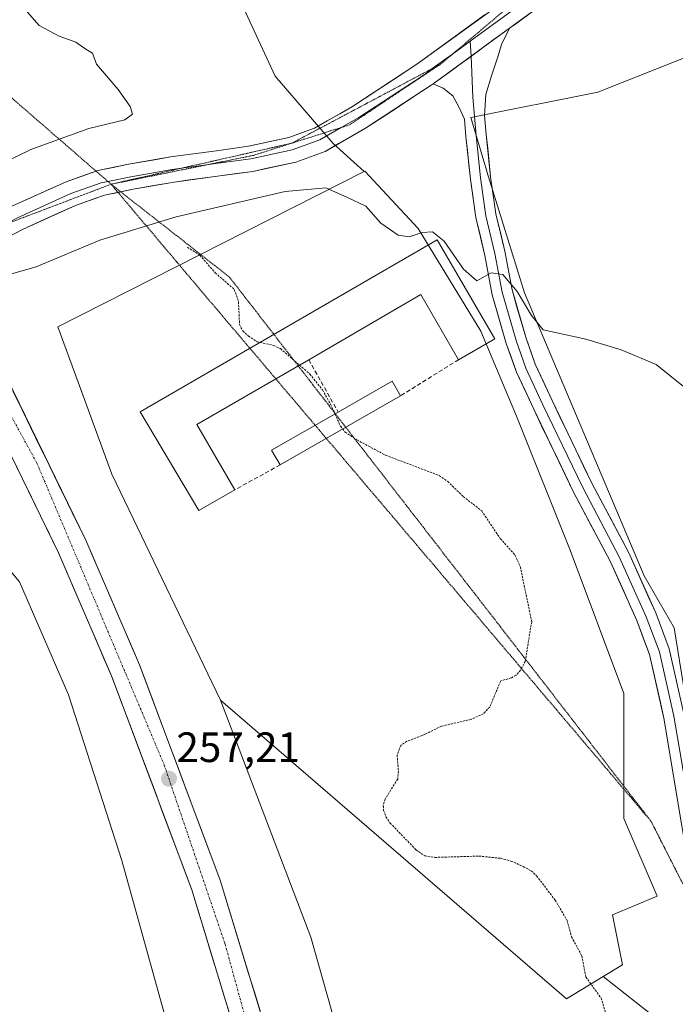
# Model space of a CAD drawing. Units: metres. Extents: x 615448 to 618934, y 4657663 to 4660037.
# Drawn here: x 618003 to 618157, y 4658650 to 4658883 of the extents above; entities that cross this region are included whole.
import ezdxf
from ezdxf.enums import TextEntityAlignment as Align

# ---------------------------------------------------------------- set-up
doc = ezdxf.new("R2010")
doc.units = ezdxf.units.M
doc.header["$MEASUREMENT"] = 0
for name, pattern in [('TRAZO_Y_PUNTO', [1, 0.5, -0.25, 0, -0.25]), ('TRAZOS', [0.75, 0.5, -0.25]), ('TRAZOS2', [0.375, 0.25, -0.125]), ('TRAZOSX2', [1.5, 1, -0.5])]:
    doc.linetypes.add(name, pattern=pattern)
for name, color, linetype, lineweight in [('Arbolado forestal CxS', 92, 'Continuous', 0), ('Carretera de calzada única', 19, 'Continuous', 13), ('Carretera de calzada única Cxs', 19, 'Continuous', 13), ('Carretera de calzada única eje', 19, 'TRAZO_Y_PUNTO', 0), ('Carátula', 7, 'Continuous', 5), ('Cultivos herbáceos CxS', 92, 'Continuous', 0), ('Curva de nivel auxiliar', 36, 'TRAZOS', 0), ('Curva de nivel normal', 36, 'Continuous', 0), ('Edificación industrial', 135, 'Continuous', 13), ('Edificación industrial Cxs', 135, 'Continuous', 13), ('Edificación ligera', 1, 'Continuous', 0), ('Edificación ligera Cxs', 1, 'Continuous', 0), ('Layer 0', 7, 'Continuous', 0), ('Muro lineal', 1, 'TRAZOSX2', 13), ('Núcleo urbano CxS', 19, 'Continuous', 0), ('Pastizal CxS', 92, 'Continuous', 0), ('Punto de cota en terreno', 7, 'Continuous', 0), ('Rótulo de punto de cota en terreno', 19, 'Continuous', 0), ('Vía pecuaria eje', 92, 'TRAZOS2', 0)]:
    doc.layers.add(name, color=color, linetype=linetype, lineweight=lineweight)
doc.styles.add('Arial', font='txt', dxfattribs={"height": 0.2})

# ---------------------------------------------------------------- blocks, each defined once
blk = doc.blocks.new('*U177')
at = {"layer": 'Curva de nivel normal', "color": 36, "linetype": 'Continuous', "lineweight": 0}
blk.add_polyline3d([(618000.7, 4658822.78, 260), (618006.54, 4658824.42, 260), (618021.54, 4658830.7, 260), (618039.54, 4658836.26, 260), (618065.3, 4658842.18, 260), (618074.89, 4658843.07, 260), (618080.02, 4658840.78, 260), (618084.29, 4658838.74, 260), (618087.85, 4658834.76, 260), (618091.97, 4658831.9, 260), (618094.54, 4658831.53, 260), (618097.58, 4658832.51, 260), (618100.01, 4658832.7, 260), (618102.8, 4658830.52, 260), (618107.33, 4658823.86, 260), (618110.5, 4658821.16, 260), (618113.91, 4658823.04, 260), (618116.64, 4658822.64, 260), (618120.04, 4658818.61, 260), (618123.42, 4658812.97, 260), (618126.14, 4658809.6, 260), (618136.25, 4658807.4, 260), (618144.55, 4658804.86, 260), (618152.83, 4658801.4, 260), (618159.31, 4658796.22, 260)], dxfattribs=at)
blk = doc.blocks.new('5PATER')
at = {"layer": 'Carátula', "linetype": 'Continuous', "lineweight": 5}
h = blk.add_hatch(color=250, dxfattribs=at)
edge = h.paths.add_edge_path()
edge.add_ellipse((0, 0.01), major_axis=(-1.33, -1.34), ratio=0.999422, start_angle=0, end_angle=360)

msp = doc.modelspace()

# ---------------------------------------------------------------- linework, layer by layer
at = {"layer": 'Arbolado forestal CxS', "color": 92, "linetype": 'Continuous', "lineweight": 0}
for points in [[(617986.28, 4658523.85, 255.73), (617963.11, 4658528.06, 255.93), (617962.66, 4658528.14, 255.91), (617968.03, 4658598.98, 255.95), (617979.84, 4658690.21, 255.99), (617965.79, 4658735, 257.14), (617979.41, 4658745.73, 255.67), (618000.18, 4658752.98, 255.76), (618002.6, 4658750.08, 255.81), (618014.12, 4658723.48, 255.83), (618026.76, 4658684.37, 255.52), (618065.71, 4658544.05, 256.19), (618061.23, 4658529.47, 256.33), (617986.28, 4658523.85, 255.73)], [(618106.09, 4658535.08, 256.77), (618094.87, 4658573.21, 255.63), (618085.9, 4658614.7, 255.9), (618071.32, 4658666.29, 256.54), (618049.99, 4658722.19, 256.76), (618131.66, 4658651.73, 257.33), (618140.28, 4658656.96, 257.58), (618171.48, 4658632.46, 257.94), (618192.85, 4658567.97, 259.16), (618201.43, 4658543.79, 258.45), (618183.65, 4658542.17, 257.61), (618106.09, 4658535.08, 256.77)]]:
    msp.add_polyline3d(points, close=True, dxfattribs=at)
for points in [[(618061.23, 4658529.47, 256.33), (618065.71, 4658544.05, 256.19), (618026.76, 4658684.37, 255.52), (618014.12, 4658723.48, 255.83), (618002.6, 4658750.08, 255.81), (618000.18, 4658752.98, 255.76), (617979.41, 4658745.73, 255.67), (617965.79, 4658735, 257.14)], [(618049.99, 4658722.19, 256.76), (618071.32, 4658666.29, 256.54), (618085.9, 4658614.7, 255.9), (618094.87, 4658573.21, 255.63), (618106.09, 4658535.08, 256.77)], [(618049.99, 4658722.19, 256.76), (618131.66, 4658651.73, 257.33), (618140.28, 4658656.96, 257.58)], [(618140.28, 4658656.96, 257.58), (618171.48, 4658632.46, 257.94), (618192.85, 4658567.97, 259.16), (618201.43, 4658543.79, 258.45)]]:
    msp.add_polyline3d(points, dxfattribs=at)
at = {"layer": 'Carretera de calzada única', "color": 19, "linetype": 'Continuous', "lineweight": 13}
for points in [[(618087.47, 4658293.25), (618091.23, 4658322.32), (618094.15, 4658356.74), (618095.42, 4658397.93), (618094.86, 4658428.44), (618093.91, 4658453.63), (618092.54, 4658473.54), (618090.95, 4658491.67), (618088.53, 4658513.86), (618083.93, 4658544.83), (618077.5, 4658579.31), (618066.05, 4658626.79), (618049.96, 4658679.71), (618030.89, 4658730.55), (618018.22, 4658759.91), (617996.76, 4658803.89), (617986.28, 4658822.76)], [(617980.1, 4658819.31), (617990.48, 4658800.62), (618011.79, 4658756.96), (618024.32, 4658727.9), (618043.25, 4658677.44), (618059.22, 4658624.93), (618070.58, 4658577.83), (618076.95, 4658543.66), (618081.51, 4658512.96), (618083.91, 4658490.98), (618085.48, 4658472.99), (618086.84, 4658453.25), (618087.79, 4658428.24), (618088.34, 4658397.97), (618087.08, 4658357.15), (618084.19, 4658323.07), (618080.46, 4658294.22), (618072.88, 4658242.53), (618066.86, 4658215.39), (618060.56, 4658190), (618052.1, 4658160.07), (618044.03, 4658135.4), (618035.74, 4658109.47)]]:
    msp.add_lwpolyline(points, dxfattribs=at)
at = {"layer": 'Carretera de calzada única Cxs', "color": 19, "linetype": 'Continuous', "lineweight": 13}
for points in [[(618001.05, 4658795.09, 257.19), (618003.2, 4658790.7, 257.11), (618005.34, 4658786.3, 257.18), (618007.49, 4658781.9, 257.13), (618009.64, 4658777.5, 257.18), (618011.78, 4658773.1, 257.18), (618013.93, 4658768.71, 257.16), (618016.07, 4658764.31, 257.22), (618018.22, 4658759.91, 257.16), (618020.03, 4658755.72, 257.17), (618021.84, 4658751.52, 257.19), (618023.65, 4658747.33, 257.2), (618025.46, 4658743.13, 257.24), (618027.27, 4658738.94, 257.17), (618029.08, 4658734.74, 257.2), (618030.89, 4658730.55, 257.27), (618032.62, 4658725.93, 257.19), (618034.36, 4658721.31, 257.25), (618036.09, 4658716.68, 257.31), (618037.82, 4658712.06, 257.27), (618039.56, 4658707.44, 257.31), (618041.29, 4658702.82, 257.33), (618043.03, 4658698.2, 257.25), (618044.76, 4658693.58, 257.34), (618046.49, 4658688.95, 257.38), (618048.23, 4658684.33, 257.26), (618049.96, 4658679.71, 257.35), (618051.3, 4658675.3, 257.4), (618052.64, 4658670.89, 257.25), (618053.98, 4658666.48, 257.31), (618055.32, 4658662.07, 257.43), (618056.66, 4658657.66, 257.42), (618058.01, 4658653.25, 257.34), (618059.35, 4658648.84, 257.41)], [(618051.96, 4658648.8, 257.14), (618050.51, 4658653.57, 257.06), (618049.06, 4658658.35, 257.09), (618047.61, 4658663.12, 257.11), (618046.15, 4658667.89, 257.09), (618044.7, 4658672.67, 257.06), (618043.25, 4658677.44, 257.11), (618041.53, 4658682.03, 257.12), (618039.81, 4658686.61, 257.03), (618038.09, 4658691.2, 257.05), (618036.37, 4658695.79, 257.05), (618034.65, 4658700.38, 256.97), (618032.92, 4658704.96, 257), (618031.2, 4658709.55, 257), (618029.48, 4658714.14, 256.96), (618027.76, 4658718.73, 256.98), (618026.04, 4658723.31, 256.97), (618024.32, 4658727.9, 256.93), (618022.53, 4658732.05, 256.97), (618020.74, 4658736.2, 256.91), (618018.95, 4658740.35, 256.88), (618017.16, 4658744.51, 256.98), (618015.37, 4658748.66, 256.92), (618013.58, 4658752.81, 256.9), (618011.79, 4658756.96, 256.95), (618009.66, 4658761.33, 256.85), (618007.53, 4658765.69, 256.89), (618005.4, 4658770.06, 256.84), (618003.27, 4658774.42, 256.85), (618001.14, 4658778.79, 256.88)]]:
    msp.add_polyline3d(points, dxfattribs=at)
at = {"layer": 'Carretera de calzada única eje', "color": 19, "linetype": 'TRAZO_Y_PUNTO', "lineweight": 0}
msp.add_lwpolyline([(617983.2, 4658821.03), (618006.71, 4658778.1), (618036.75, 4658706.87), (618051.09, 4658664.69), (618068.78, 4658600.18), (618079.18, 4658551.82), (618085.66, 4658505.27), (618091.28, 4658444.25), (618092.14, 4658397.73), (618089.33, 4658337.28), (618082.58, 4658281.79), (618071.06, 4658215.71), (618061.93, 4658183.05)], dxfattribs=at)
at = {"layer": 'Cultivos herbáceos CxS', "color": 92, "linetype": 'Continuous', "lineweight": 0}
for points in [[(618907.74, 4659279.11, 278.46), (618812.51, 4659224.83, 277.54), (618717.63, 4659180.92, 277.58), (618664.26, 4659153.63, 274.49), (618548.18, 4659088.7, 270.44), (618446.36, 4659027.68, 269.22), (618409.85, 4659012.04, 268.34), (618377.96, 4658996.35, 268.23), (618340.31, 4658968.59, 270.03), (618238.28, 4658913.72, 269.13), (618207.15, 4658897.06, 266.78), (618175.54, 4658880.15, 264.8), (618139.04, 4658865.65, 264.29), (618109.07, 4658859.71, 261.82), (618112.83, 4658846.99, 261.23), (618112.84, 4658846.95, 261.23), (618121.78, 4658818.31, 260.25), (618150.01, 4658751.49, 258.67), (618157.07, 4658739.26, 258.62), (618165.26, 4658688.68, 258.62), (618171.74, 4658685.13, 258.66), (618174.17, 4658683.8, 258.69), (618186.37, 4658677.05, 259.12), (618191.7, 4658677.16, 259.44)], [(618165.26, 4658688.68, 258.62), (618157.07, 4658739.26, 258.62), (618150.01, 4658751.49, 258.67), (618121.78, 4658818.31, 260.25), (618112.84, 4658846.95, 261.23), (618112.83, 4658846.99, 261.23), (618109.07, 4658859.71, 261.82), (618139.04, 4658865.65, 264.29), (618175.54, 4658880.15, 264.8)]]:
    msp.add_polyline3d(points, dxfattribs=at)
at = {"layer": 'Curva de nivel auxiliar', "color": 36, "linetype": 'TRAZOS', "lineweight": 0}
for points in [[(618042.2, 4658829.07, 257.5), (618045.16, 4658827.18, 257.5), (618048.79, 4658823.01, 257.5), (618053.28, 4658819.11, 257.5), (618054.27, 4658816.23, 257.5), (618054.51, 4658810.8, 257.5), (618055.29, 4658809.31, 257.5), (618056.6, 4658808.08, 257.5), (618058.67, 4658806.77, 257.5), (618059.38, 4658806.61, 257.5)], [(618059.38, 4658806.61, 257.5), (618062.54, 4658805.89, 257.5), (618064.17, 4658805.13, 257.5), (618068.67, 4658801.25, 257.5)], [(618068.67, 4658801.25, 257.5), (618071.13, 4658799.12, 257.5), (618074.08, 4658795.39, 257.5), (618075.98, 4658792.02, 257.5), (618077.01, 4658789.74, 257.5)], [(618077.01, 4658789.74, 257.5), (618078.32, 4658786.83, 257.5), (618078.85, 4658786.17, 257.5)], [(618078.85, 4658786.17, 257.5), (618079.44, 4658785.43, 257.5), (618082.22, 4658783.6, 257.5), (618088.98, 4658779.99, 257.5), (618101.64, 4658775.17, 257.5), (618103.64, 4658773.78, 257.5), (618107.29, 4658770.25, 257.5), (618111.65, 4658766.84, 257.5), (618116.05, 4658760.31, 257.5), (618119.49, 4658756.47, 257.5), (618120.77, 4658753.69, 257.5), (618123.45, 4658740.7, 257.5), (618121.92, 4658731.34, 257.5), (618120.84, 4658729.25, 257.5), (618119.77, 4658728.08, 257.5), (618118.63, 4658727.43, 257.5), (618116.14, 4658726.73, 257.5), (618113.55, 4658720.57, 257.5), (618112.06, 4658718.98, 257.5), (618109.24, 4658717.69, 257.5), (618102.14, 4658716.04, 257.5), (618098.27, 4658714.12, 257.5), (618093.99, 4658712.47, 257.5), (618092.55, 4658711.49, 257.5), (618091.69, 4658709.22, 257.5), (618092, 4658705.4, 257.5), (618091.83, 4658703.55, 257.5), (618088.85, 4658698.81, 257.5), (618088.44, 4658697.3, 257.5), (618088.52, 4658696.18, 257.5), (618089.07, 4658694.64, 257.5), (618090.05, 4658693.19, 257.5), (618096.16, 4658686.87, 257.5), (618098.24, 4658685.42, 257.5), (618100.64, 4658685.08, 257.5), (618111.02, 4658685.39, 257.5), (618116.11, 4658684.87, 257.5), (618118.54, 4658684.23, 257.5), (618121.4, 4658682.96, 257.5), (618123.34, 4658681.93, 257.5), (618124.62, 4658680.73, 257.5), (618128.99, 4658674.99, 257.5), (618131.81, 4658670.22, 257.5), (618132.84, 4658666.35, 257.5), (618135.3, 4658661.82, 257.5), (618136.23, 4658656.85, 257.5), (618139.82, 4658651.88, 257.5), (618141.27, 4658647.37, 257.5)]]:
    msp.add_polyline3d(points, dxfattribs=at)
at = {"layer": 'Curva de nivel normal', "color": 36, "linetype": 'Continuous', "lineweight": 0}
msp.add_polyline3d([(618003.86, 4658885.25, 260), (618007.23, 4658881.41, 260), (618011.96, 4658878.9, 260), (618015.88, 4658877.48, 260), (618018.22, 4658875.8, 260), (618019.78, 4658874.89, 260), (618020.76, 4658872.23, 260), (618025.89, 4658866.28, 260), (618028.71, 4658862.3, 260), (618029.28, 4658860.44, 260), (618027.44, 4658859.14, 260), (618018.96, 4658857.11, 260), (618005.26, 4658852.12, 260), (617995.39, 4658847.3, 260), (617990.79, 4658843.61, 260), (617989.56, 4658841.06, 260), (617989.64, 4658838.69, 260), (617990.46, 4658836.99, 260), (617991.78, 4658835.24, 260)], dxfattribs=at)
at = {"layer": 'Edificación industrial', "color": 135, "linetype": 'Continuous', "lineweight": 13}
msp.add_polyline3d([(618101.17, 4658830.84, 259.81), (618114.73, 4658807.46, 259.26), (618106.21, 4658802.53, 258.74), (618097.32, 4658817.87, 258.92), (618070.85, 4658802.51, 257.97), (618044.46, 4658787.22, 257.06), (618053.39, 4658771.81, 256.82), (618044.94, 4658766.91, 256.59), (618031.1, 4658790.21, 256.52), (618101.17, 4658830.84, 259.81)], dxfattribs=at)
at = {"layer": 'Edificación industrial Cxs', "color": 135, "linetype": 'Continuous', "lineweight": 13}
msp.add_polyline3d([(618101.17, 4658830.84, 259.81), (618114.73, 4658807.46, 259.26), (618106.21, 4658802.53, 258.74), (618097.32, 4658817.87, 258.92), (618070.85, 4658802.51, 257.97), (618044.46, 4658787.22, 257.06), (618053.39, 4658771.81, 256.82), (618044.94, 4658766.91, 256.59), (618031.1, 4658790.21, 256.52), (618101.17, 4658830.84, 259.81)], close=True, dxfattribs=at)
at = {"layer": 'Edificación ligera', "color": 1, "linetype": 'Continuous', "lineweight": 0}
msp.add_polyline3d([(618092.49, 4658794.01, 258.44), (618064.09, 4658777.7, 256.9), (618062.09, 4658781.17, 256.98), (618077.78, 4658790.18, 257.89), (618090.49, 4658797.48, 258.68), (618092.49, 4658794.01, 258.44)], dxfattribs=at)
at = {"layer": 'Edificación ligera Cxs', "color": 1, "linetype": 'Continuous', "lineweight": 0}
msp.add_polyline3d([(618092.49, 4658794.01, 258.44), (618064.09, 4658777.7, 256.9), (618062.09, 4658781.17, 256.98), (618077.78, 4658790.18, 257.89), (618090.49, 4658797.48, 258.68), (618092.49, 4658794.01, 258.44)], close=True, dxfattribs=at)
at = {"layer": 'Layer 0', "linetype": 'Continuous', "lineweight": 0}
for points in [[(618020.67, 4658847), (618021.04, 4658847.13), (618028.29, 4658848.64), (618038.19, 4658850.38), (618049.09, 4658851.84), (618056.65, 4658852.88), (618066.12, 4658854.93), (618072.17, 4658857.15), (618081.13, 4658862.27), (618096.34, 4658872.24), (618120.55, 4658889.83), (618130.62, 4658896.46)], [(618128.29, 4658891.33), (618122.26, 4658887.36), (618108.96, 4658877.7)], [(618131.28, 4658889.71), (618123.96, 4658884.89), (618118.24, 4658880.74)], [(618118.24, 4658880.74), (618100.2, 4658867.62)], [(618118.24, 4658880.74), (618100.2, 4658867.62)], [(618118.24, 4658880.74), (618116.36, 4658876.88), (618115.52, 4658874.23), (618113.93, 4658869.52), (618112.66, 4658865.08), (618112.35, 4658860.15), (618112.72, 4658855.68), (618113.77, 4658845.7), (618115.02, 4658836.96), (618117.12, 4658828.12), (618118.81, 4658818.97), (618122.03, 4658807.83), (618124.3, 4658801.44), (618128.27, 4658792.88), (618137.56, 4658773.57), (618146.35, 4658756.92), (618152.71, 4658742.77), (618155.89, 4658734.29), (618159.34, 4658718.97), (618163.58, 4658692.59)], [(618108.96, 4658877.7), (618105.05, 4658874.86)], [(618108.96, 4658877.7), (618109.13, 4658874.12)], [(618105.05, 4658874.86), (618100.24, 4658871.36)], [(618109.13, 4658874.12), (618109.59, 4658864.45), (618110.33, 4658855.46), (618111.39, 4658845.4), (618112.66, 4658836.51), (618114.78, 4658827.62), (618116.47, 4658818.42), (618119.75, 4658807.09), (618122.08, 4658800.53), (618126.1, 4658791.85), (618135.41, 4658772.49), (618144.2, 4658755.87), (618150.49, 4658741.86), (618153.59, 4658733.6), (618157, 4658718.44), (618159.1, 4658706.03), (618161.37, 4658691.57), (618161.63, 4658690.01)], [(618100.24, 4658871.36), (618098.05, 4658869.77), (618082.7, 4658859.71), (618078.47, 4658857.3)], [(618100.2, 4658867.62), (618099.75, 4658867.3), (618084.27, 4658857.15), (618074.71, 4658851.69), (618067.8, 4658849.15), (618057.69, 4658846.97), (618049.9, 4658845.89), (618039.11, 4658844.45), (618029.42, 4658842.74), (618026.49, 4658842.14)], [(618165.56, 4658669.07), (618165.27, 4658669.73), (618162.07, 4658677.14), (618160.25, 4658684.49), (618158.85, 4658692.54), (618154.66, 4658717.92), (618151.28, 4658732.92), (618148.27, 4658740.95), (618142.04, 4658754.82), (618133.27, 4658771.4), (618123.93, 4658790.83), (618119.85, 4658799.62), (618117.46, 4658806.36), (618114.13, 4658817.86), (618112.43, 4658827.13), (618110.3, 4658836.07), (618109.01, 4658845.11), (618107.94, 4658855.23), (618107.61, 4658859.27), (618106.31, 4658862.06), (618104.88, 4658864.76), (618102.6, 4658866.61), (618100.2, 4658867.62)], [(618078.47, 4658857.3), (618073.44, 4658854.42), (618066.96, 4658852.04), (618057.17, 4658849.92), (618049.5, 4658848.87), (618046.75, 4658848.5)], [(618046.75, 4658848.5), (618040.8, 4658847.7)], [(617998.91, 4658837.71), (618000.81, 4658838.73), (618013.58, 4658844.51), (618020.67, 4658847)], [(618040.8, 4658847.7), (618038.65, 4658847.41), (618028.86, 4658845.69), (618023.47, 4658844.57)], [(618023.47, 4658844.57), (618021.85, 4658844.24), (618014.7, 4658841.72), (618002.13, 4658836.03), (617999.16, 4658834.44)], [(618025.84, 4658842), (618022.65, 4658841.34), (618015.82, 4658838.94), (618003.46, 4658833.34), (617999.4, 4658831.17)], [(618026.49, 4658842.14), (618025.84, 4658842)]]:
    msp.add_lwpolyline(points, dxfattribs=at)
for points in [[(618123.96, 4658884.89, 263.1), (618119.93, 4658881.96, 262.91), (618118.24, 4658880.74, 262.82), (618115.89, 4658879.03, 262.7), (618114.63, 4658878.12, 262.65), (618111.86, 4658876.1, 262.54), (618111.02, 4658875.49, 262.51), (618107.82, 4658873.16, 262.4), (618107.41, 4658872.87, 262.39), (618103.8, 4658870.24, 262.28), (618103.79, 4658870.23, 262.28), (618100.2, 4658867.62, 262.15), (618099.75, 4658867.3, 262.13), (618095.88, 4658864.76, 261.97), (618092.01, 4658862.23, 261.9), (618088.14, 4658859.69, 261.83), (618084.27, 4658857.15, 261.77), (618081.08, 4658855.33, 261.63), (618077.9, 4658853.51, 261.85), (618074.71, 4658851.69, 261.73), (618071.25, 4658850.42, 261.83), (618067.8, 4658849.15, 262.1), (618064.43, 4658848.42, 262.41), (618061.06, 4658847.7, 262.41), (618057.69, 4658846.97, 262.31), (618053.8, 4658846.43, 262.39), (618049.9, 4658845.89, 262.57), (618046.3, 4658845.41, 262.83), (618042.7, 4658844.93, 263.08), (618039.11, 4658844.45, 263.31), (618034.26, 4658843.59, 263.56), (618029.42, 4658842.74, 263.56), (618026.04, 4658842.04, 263.59), (618022.65, 4658841.34, 263.65), (618019.24, 4658840.14, 263.79), (618015.82, 4658838.94, 264.07), (618011.7, 4658837.07, 263.92), (618007.58, 4658835.21, 264.04), (618003.46, 4658833.34, 264.06), (617999.4, 4658831.17, 262.4)], [(618000.81, 4658838.73, 264.04), (618005.07, 4658840.65, 264.07), (618009.32, 4658842.58, 264.17), (618013.58, 4658844.51, 264.01), (618017.31, 4658845.82, 263.87), (618021.04, 4658847.13, 263.96), (618024.67, 4658847.89, 263.98), (618028.29, 4658848.64, 263.88), (618031.59, 4658849.22, 263.62), (618034.89, 4658849.8, 263.37), (618038.19, 4658850.38, 263.14), (618041.82, 4658850.86, 262.94), (618045.46, 4658851.35, 262.79), (618049.09, 4658851.84, 262.62), (618052.87, 4658852.36, 262.46), (618056.65, 4658852.88, 262.33), (618061.38, 4658853.9, 262.18), (618066.12, 4658854.93, 262), (618069.14, 4658856.04, 261.84), (618072.17, 4658857.15, 261.82), (618075.16, 4658858.86, 261.89), (618078.15, 4658860.57, 261.86), (618081.13, 4658862.27, 261.91), (618084.93, 4658864.76, 261.93), (618088.74, 4658867.26, 261.98), (618092.54, 4658869.75, 262.08), (618096.34, 4658872.24, 262.19), (618100.38, 4658875.17, 262.3), (618104.41, 4658878.1, 262.42), (618108.44, 4658881.03, 262.6), (618112.48, 4658883.97, 262.79)], [(618157.45, 4658701, 258.47), (618156.75, 4658705.23, 258.42), (618156.06, 4658709.46, 258.38), (618155.36, 4658713.69, 258.32), (618154.66, 4658717.92, 258.3), (618153.82, 4658721.67, 258.3), (618152.97, 4658725.42, 258.3), (618152.13, 4658729.17, 258.3), (618151.28, 4658732.92, 258.34), (618149.78, 4658736.93, 258.37), (618148.27, 4658740.95, 258.41), (618146.72, 4658744.41, 258.43), (618145.16, 4658747.88, 258.43), (618143.6, 4658751.35, 258.46), (618142.04, 4658754.82, 258.52), (618139.85, 4658758.96, 258.56), (618137.65, 4658763.11, 258.62), (618135.46, 4658767.26, 258.63), (618133.27, 4658771.4, 258.67), (618131.4, 4658775.29, 258.74), (618129.53, 4658779.17, 258.76), (618127.67, 4658783.06, 258.91), (618125.8, 4658786.94, 258.95), (618123.93, 4658790.83, 259.03), (618121.89, 4658795.23, 259.14), (618119.85, 4658799.62, 259.15), (618118.66, 4658802.99, 259.19), (618117.46, 4658806.36, 259.27), (618116.35, 4658810.19, 259.41), (618115.24, 4658814.03, 259.57), (618114.13, 4658817.86, 259.75), (618113.28, 4658822.5, 259.96), (618112.43, 4658827.13, 260.18), (618111.36, 4658831.6, 260.37), (618110.3, 4658836.07, 260.6), (618109.65, 4658840.59, 260.81), (618109.01, 4658845.11, 261.06), (618108.65, 4658848.48, 261.25), (618108.3, 4658851.86, 261.44), (618107.94, 4658855.23, 261.62), (618107.61, 4658859.27, 261.84), (618106.31, 4658862.06, 261.98), (618104.88, 4658864.76, 262.09), (618102.6, 4658866.61, 262.14), (618100.2, 4658867.62, 262.15), (618103.79, 4658870.23, 262.28), (618103.8, 4658870.24, 262.28), (618107.41, 4658872.87, 262.39), (618107.82, 4658873.16, 262.4), (618111.02, 4658875.49, 262.51), (618111.86, 4658876.1, 262.54), (618114.63, 4658878.12, 262.65), (618115.89, 4658879.03, 262.71), (618118.24, 4658880.74, 262.83), (618116.36, 4658876.88, 262.65), (618115.52, 4658874.23, 262.57), (618113.93, 4658869.52, 262.4), (618112.66, 4658865.08, 262.17), (618112.35, 4658860.15, 261.88), (618112.72, 4658855.68, 261.67), (618113.07, 4658852.36, 261.5), (618113.42, 4658849.03, 261.29), (618113.77, 4658845.7, 261.15), (618114.39, 4658841.33, 260.96), (618115.02, 4658836.96, 260.75), (618116.07, 4658832.54, 260.52), (618117.12, 4658828.12, 260.33), (618117.97, 4658823.54, 260.16), (618118.81, 4658818.97, 259.95), (618119.88, 4658815.26, 259.75), (618120.96, 4658811.54, 259.54), (618122.03, 4658807.83, 259.42), (618123.17, 4658804.63, 259.37), (618124.3, 4658801.44, 259.29), (618126.29, 4658797.16, 259.14), (618128.27, 4658792.88, 259.14), (618130.13, 4658789.02, 259.04), (618131.98, 4658785.15, 258.93), (618133.84, 4658781.29, 258.9), (618135.7, 4658777.43, 258.83), (618137.56, 4658773.57, 258.77), (618139.76, 4658769.41, 258.78), (618141.96, 4658765.25, 258.74), (618144.15, 4658761.08, 258.71), (618146.35, 4658756.92, 258.69), (618147.94, 4658753.39, 258.64), (618149.53, 4658749.85, 258.61), (618151.12, 4658746.31, 258.61), (618152.71, 4658742.77, 258.59), (618154.3, 4658738.53, 258.56), (618155.89, 4658734.29, 258.54), (618156.76, 4658730.46, 258.5), (618157.62, 4658726.63, 258.47)]]:
    msp.add_polyline3d(points, dxfattribs=at)
at = {"layer": 'Muro lineal', "color": 1, "linetype": 'TRAZOSX2', "lineweight": 13}
for points in [[(618070.85, 4658802.51, 257.97), (618077.78, 4658790.18, 257.89)], [(618106.21, 4658802.53, 258.74), (618092.49, 4658794.01, 258.44)], [(618064.09, 4658777.7, 256.9), (618053.39, 4658771.81, 256.82)]]:
    msp.add_polyline3d(points, dxfattribs=at)
at = {"layer": 'Núcleo urbano CxS', "color": 19, "linetype": 'Continuous', "lineweight": 0}
for points in [[(618051.5, 4658894.16, 262.68), (618062.9, 4658869.39, 261.16), (618076.62, 4658853.57, 261.26), (618083.95, 4658846.97, 260.49), (618011.67, 4658810.3, 256.54), (618016.45, 4658797.2, 256.36), (618024.37, 4658775.49, 256.41), (618028.36, 4658767.19, 256.43), (618043.16, 4658736.39, 256.49), (618049.93, 4658722.32, 256.76), (618049.99, 4658722.19, 256.76), (618071.32, 4658666.29, 256.54), (618085.9, 4658614.7, 255.9), (618094.87, 4658573.21, 255.63), (618106.09, 4658535.08, 256.77), (618106.04, 4658521.93, 256.81), (618106.04, 4658521.93, 256.81), (618106.04, 4658521.92, 256.81), (618107.21, 4658381.44, 256.49), (618106.6, 4658342.67, 256.26), (618106.09, 4658309.66, 256.29), (618105.43, 4658295.22, 256.17), (618104.97, 4658284.99, 256.06)], [(618051.5, 4658894.16, 262.68), (618062.9, 4658869.39, 261.16), (618076.62, 4658853.57, 261.26), (618083.95, 4658846.97, 260.49)], [(618083.95, 4658846.97, 260.49), (618011.67, 4658810.3, 256.54), (618016.45, 4658797.2, 256.36), (618024.37, 4658775.49, 256.41), (618028.36, 4658767.19, 256.43), (618043.16, 4658736.39, 256.49), (618049.93, 4658722.32, 256.76), (618049.99, 4658722.19, 256.76)], [(618083.95, 4658846.97, 260.49), (618011.67, 4658810.3, 256.54), (618016.45, 4658797.2, 256.36), (618024.37, 4658775.49, 256.41), (618028.36, 4658767.19, 256.43), (618043.16, 4658736.39, 256.49), (618049.93, 4658722.32, 256.76), (618049.99, 4658722.19, 256.76)], [(618140.28, 4658656.96, 257.58), (618144.84, 4658659.73, 257.68), (618142.48, 4658671.5, 257.8), (618153.04, 4658675.94, 258.12), (618145.2, 4658694.25, 258.34), (618145.2, 4658723.79, 258.14), (618132.54, 4658757.55, 258.15), (618119.88, 4658789.21, 258.89), (618111.44, 4658809.25, 259.26), (618096.66, 4658833.52, 259.76), (618084.06, 4658847.02, 260.5), (618083.95, 4658846.97, 260.49)], [(618061.23, 4658529.47, 256.33), (618065.71, 4658544.05, 256.19), (618026.76, 4658684.37, 255.52), (618014.12, 4658723.48, 255.83), (618002.6, 4658750.08, 255.81), (618000.18, 4658752.98, 255.76), (617979.41, 4658745.73, 255.67), (617965.79, 4658735, 257.14)], [(618065.71, 4658544.05, 256.19), (618026.76, 4658684.37, 255.52), (618014.12, 4658723.48, 255.83), (618002.6, 4658750.08, 255.81)], [(618049.99, 4658722.19, 256.76), (618071.32, 4658666.29, 256.54), (618085.9, 4658614.7, 255.9), (618094.87, 4658573.21, 255.63), (618106.09, 4658535.08, 256.77)], [(618049.99, 4658722.19, 256.76), (618131.66, 4658651.73, 257.33), (618140.28, 4658656.96, 257.58)]]:
    msp.add_polyline3d(points, dxfattribs=at)
msp.add_polyline3d([(618131.66, 4658651.73, 257.33), (618049.99, 4658722.19, 256.76), (618049.93, 4658722.32, 256.76), (618043.16, 4658736.39, 256.49), (618028.36, 4658767.19, 256.43), (618024.37, 4658775.49, 256.41), (618016.45, 4658797.2, 256.36), (618011.67, 4658810.3, 256.54), (618083.95, 4658846.97, 260.49), (618084.06, 4658847.02, 260.5), (618096.66, 4658833.52, 259.76), (618111.44, 4658809.25, 259.26), (618119.88, 4658789.21, 258.89), (618132.54, 4658757.55, 258.15), (618145.2, 4658723.79, 258.14), (618145.2, 4658694.25, 258.34), (618153.04, 4658675.94, 258.12), (618142.48, 4658671.5, 257.8), (618144.84, 4658659.73, 257.68), (618140.28, 4658656.96, 257.58), (618131.66, 4658651.73, 257.33)], close=True, dxfattribs=at)
at = {"layer": 'Pastizal CxS', "color": 92, "linetype": 'Continuous', "lineweight": 0}
for points in [[(618907.74, 4659279.11, 278.46), (618812.51, 4659224.83, 277.54), (618717.63, 4659180.92, 277.58), (618664.26, 4659153.63, 274.49), (618548.18, 4659088.7, 270.44), (618446.36, 4659027.68, 269.22), (618409.85, 4659012.04, 268.34), (618377.96, 4658996.35, 268.23), (618340.31, 4658968.59, 270.03), (618238.28, 4658913.72, 269.13), (618207.15, 4658897.06, 266.78), (618175.54, 4658880.15, 264.8), (618139.04, 4658865.65, 264.29), (618109.07, 4658859.71, 261.82), (618112.83, 4658846.99, 261.23), (618112.84, 4658846.95, 261.23), (618121.78, 4658818.31, 260.25), (618150.01, 4658751.49, 258.67), (618157.07, 4658739.26, 258.62), (618165.26, 4658688.68, 258.62), (618171.74, 4658685.13, 258.66), (618174.17, 4658683.8, 258.69), (618186.37, 4658677.05, 259.12), (618191.7, 4658677.16, 259.44)], [(618207.15, 4658897.06, 266.78), (618175.54, 4658880.15, 264.8), (618139.04, 4658865.65, 264.29), (618109.07, 4658859.71, 261.82), (618112.83, 4658846.99, 261.23), (618112.84, 4658846.95, 261.23), (618121.78, 4658818.31, 260.25), (618150.01, 4658751.49, 258.67), (618157.07, 4658739.26, 258.62), (618165.26, 4658688.68, 258.62), (618171.74, 4658685.13, 258.66), (618174.17, 4658683.8, 258.69), (618186.37, 4658677.05, 259.12), (618191.7, 4658677.16, 259.44), (618231.19, 4658600.25, 260.01), (618255.38, 4658557.74, 260.16), (618264.7, 4658536.07, 259.75), (618272.25, 4658520.5, 259.44), (618282.16, 4658500.68, 258.98), (618295.25, 4658467.07, 258.32), (618357.19, 4658373.74, 257.48), (618393.67, 4658305.15, 256.95), (618408.21, 4658285.55, 257.05)], [(618355.96, 4658279.62, 256.74), (618334.29, 4658320.5, 256.76), (618292.15, 4658392.75, 256.88), (618257.94, 4658458.08, 257.58), (618218.03, 4658514.07, 257.69), (618210.1, 4658528.01, 258.55), (618201.43, 4658543.79, 258.45), (618192.85, 4658567.97, 259.16), (618171.48, 4658632.46, 257.94), (618140.28, 4658656.96, 257.58), (618144.84, 4658659.73, 257.68), (618142.48, 4658671.5, 257.8), (618153.04, 4658675.94, 258.12), (618145.2, 4658694.25, 258.34), (618145.2, 4658723.79, 258.14), (618132.54, 4658757.55, 258.15), (618119.88, 4658789.21, 258.89), (618111.44, 4658809.25, 259.26), (618096.66, 4658833.52, 259.76), (618084.06, 4658847.02, 260.5), (618083.95, 4658846.97, 260.49), (618076.62, 4658853.57, 261.26), (618062.9, 4658869.39, 261.16), (618051.5, 4658894.16, 262.68)], [(618051.5, 4658894.16, 262.68), (618062.9, 4658869.39, 261.16), (618076.62, 4658853.57, 261.26), (618083.95, 4658846.97, 260.49)], [(618140.28, 4658656.96, 257.58), (618144.84, 4658659.73, 257.68), (618142.48, 4658671.5, 257.8), (618153.04, 4658675.94, 258.12), (618145.2, 4658694.25, 258.34), (618145.2, 4658723.79, 258.14), (618132.54, 4658757.55, 258.15), (618119.88, 4658789.21, 258.89), (618111.44, 4658809.25, 259.26), (618096.66, 4658833.52, 259.76), (618084.06, 4658847.02, 260.5), (618083.95, 4658846.97, 260.49)], [(618140.28, 4658656.96, 257.58), (618171.48, 4658632.46, 257.94), (618192.85, 4658567.97, 259.16), (618201.43, 4658543.79, 258.45)]]:
    msp.add_polyline3d(points, dxfattribs=at)
at = {"layer": 'Vía pecuaria eje', "color": 92, "linetype": 'TRAZOS2', "lineweight": 0}
for points in [[(618130.62, 4658896.46, 263.56), (618130.36, 4658896.24, 263.54), (618126.82, 4658893.25, 263.37), (618123.28, 4658890.26, 263.22), (618119.75, 4658887.27, 263.06), (618116.21, 4658884.28, 262.9), (618112.67, 4658881.29, 262.72), (618109.13, 4658878.3, 262.55), (618105.59, 4658875.32, 262.41), (618105.05, 4658874.86, 262.4)], [(618130.62, 4658896.46, 263.56), (618130.36, 4658896.24, 263.54), (618126.82, 4658893.25, 263.37), (618123.28, 4658890.26, 263.22), (618119.75, 4658887.27, 263.06), (618116.21, 4658884.28, 262.9), (618112.67, 4658881.29, 262.72), (618109.13, 4658878.3, 262.55), (618105.59, 4658875.32, 262.41), (618105.05, 4658874.86, 262.4)], [(617978.75, 4658883.38, 259), (617982.47, 4658880.15, 259.06), (617986.19, 4658876.92, 259.08), (617989.91, 4658873.7, 259.05), (617993.63, 4658870.47, 259.11), (617997.35, 4658867.24, 259.18), (618001.07, 4658864.01, 259.15), (618004.79, 4658860.78, 259.15), (618008.51, 4658857.56, 259.28), (618012.23, 4658854.33, 260.19), (618015.95, 4658851.1, 262.06), (618018.7, 4658848.71, 263.55), (618020.67, 4658847, 263.88)], [(618105.05, 4658874.86, 262.4), (618102.05, 4658872.33, 262.31)], [(618105.05, 4658874.86, 262.4), (618102.05, 4658872.33, 262.31)], [(618100.24, 4658871.36, 262.26), (618097.65, 4658869.99, 262.19), (618093.25, 4658867.65, 262.09), (618088.86, 4658865.31, 262.02), (618084.46, 4658862.97, 261.98), (618080.06, 4658860.63, 261.94), (618075.66, 4658858.29, 261.98), (618071.26, 4658855.96, 261.94), (618066.86, 4658853.62, 262.34)], [(618102.05, 4658872.33, 262.31), (618098.45, 4658869.93, 262.2), (618094.85, 4658867.53, 262.1), (618091.25, 4658865.13, 262.06), (618087.65, 4658862.72, 262.01), (618084.05, 4658860.32, 261.98), (618080.45, 4658857.92, 262.02), (618078.47, 4658857.3, 262.03)], [(618102.05, 4658872.33, 262.31), (618100.24, 4658871.36, 262.26)], [(618078.47, 4658857.3, 262.03), (618075.92, 4658856.49, 262.04), (618071.39, 4658855.05, 262.08), (618066.86, 4658853.62, 262.34)], [(618066.86, 4658853.62, 262.34), (618062.12, 4658852.54, 262.37), (618057.38, 4658851.46, 262.51), (618052.64, 4658850.39, 262.76), (618047.91, 4658849.31, 263.08), (618043.17, 4658848.24, 263.36), (618040.8, 4658847.7, 263.42)], [(618066.86, 4658853.62, 262.34), (618062.3, 4658852.17, 262.39), (618057.74, 4658850.72, 262.59), (618052.95, 4658849.75, 262.84), (618048.16, 4658848.78, 263.15), (618046.75, 4658848.5, 263.2)], [(618046.75, 4658848.5, 263.2), (618043.37, 4658847.81, 263.31), (618038.58, 4658846.84, 263.47), (618033.79, 4658845.87, 263.66), (618029, 4658844.9, 263.85), (618024.21, 4658843.93, 264.01)], [(618020.67, 4658847, 263.88), (618021.45, 4658846.32, 264.01), (618023.47, 4658844.57, 264.01)], [(618040.8, 4658847.7, 263.42), (618038.43, 4658847.16, 263.49), (618033.69, 4658846.08, 263.67), (618028.95, 4658845.01, 263.86), (618024.21, 4658843.93, 264.01)], [(618024.21, 4658843.93, 264.01), (618019.94, 4658842.31, 263.98), (618015.67, 4658840.69, 264.14), (618011.4, 4658839.07, 264.27), (618007.13, 4658837.45, 264.24), (618002.86, 4658835.83, 264.2), (617999.16, 4658834.43, 263.07)], [(618023.47, 4658844.57, 264.01), (618024.21, 4658843.93, 264.01)], [(618024.21, 4658843.93, 264.01), (618025.84, 4658842, 263.47)], [(618024.21, 4658843.93, 264.01), (618026.49, 4658842.14, 263.49)], [(618025.84, 4658842, 263.47), (618027.32, 4658840.25, 262.98), (618030.43, 4658836.56, 260.95), (618033.55, 4658832.88, 258.61), (618036.66, 4658829.19, 257.4), (618039.77, 4658825.51, 257.21), (618042.89, 4658821.82, 257.17), (618046, 4658818.13, 257.14), (618049.2, 4658814.36, 257.17), (618052.4, 4658810.59, 257.31), (618055.6, 4658806.82, 257.38), (618058.8, 4658803.04, 257.3), (618062, 4658799.27, 257.13), (618065.2, 4658795.5, 257.04), (618068.4, 4658791.73, 257.05), (618071.6, 4658787.95, 257.07), (618074.8, 4658784.18, 257.21), (618078, 4658780.41, 257.13), (618081.2, 4658776.63, 257.11), (618084.4, 4658772.86, 257.08), (618087.6, 4658769.09, 257.04), (618090.8, 4658765.32, 257.04), (618094, 4658761.54, 257), (618097.2, 4658757.77, 257.02), (618100.4, 4658754, 257.07), (618103.6, 4658750.23, 257.14), (618106.8, 4658746.45, 257.22), (618110, 4658742.68, 257.26), (618113.2, 4658738.91, 257.31), (618116.4, 4658735.13, 257.36), (618119.6, 4658731.36, 257.45), (618122.8, 4658727.59, 257.53), (618126, 4658723.82, 257.67), (618129.2, 4658720.04, 257.77), (618132.4, 4658716.27, 257.9), (618135.6, 4658712.5, 258), (618138.8, 4658708.73, 258.11), (618142, 4658704.95, 258.2), (618145.2, 4658701.18, 258.29), (618148.4, 4658697.41, 258.34), (618151.6, 4658693.63, 258.39)], [(618026.49, 4658842.14, 263.49), (618027.7, 4658841.19, 263.22), (618031.2, 4658838.44, 261.88), (618034.69, 4658835.7, 259.83), (618038.19, 4658832.95, 258.15), (618041.68, 4658830.21, 257.58), (618045.17, 4658827.47, 257.45), (618048.67, 4658824.72, 257.5), (618052.16, 4658821.98, 257.53), (618055.18, 4658818.09, 257.52), (618058.19, 4658814.2, 257.68), (618061.2, 4658810.31, 257.65), (618064.22, 4658806.42, 257.62), (618067.23, 4658802.53, 257.5), (618070.24, 4658798.64, 257.12), (618073.25, 4658794.75, 257.61), (618076.27, 4658790.86, 257.86), (618079.28, 4658786.97, 257.61), (618082.29, 4658783.09, 257.37), (618085.31, 4658779.2, 257.3), (618088.32, 4658775.31, 257.23), (618091.33, 4658771.42, 257.17), (618094.35, 4658767.53, 257.14), (618097.36, 4658763.64, 257.07), (618100.37, 4658759.75, 257.1), (618103.39, 4658755.86, 257.15), (618106.4, 4658751.97, 257.21), (618109.41, 4658748.08, 257.29), (618112.43, 4658744.19, 257.3), (618115.44, 4658740.3, 257.33), (618118.45, 4658736.42, 257.38), (618121.46, 4658732.53, 257.46), (618124.48, 4658728.64, 257.55), (618127.49, 4658724.75, 257.66), (618130.5, 4658720.86, 257.75), (618133.52, 4658716.97, 257.87), (618136.53, 4658713.08, 257.99), (618139.54, 4658709.19, 258.11), (618142.56, 4658705.3, 258.2), (618145.57, 4658701.41, 258.3), (618148.58, 4658697.52, 258.34), (618151.6, 4658693.63, 258.39)], [(618151.6, 4658693.63, 258.39), (618153.62, 4658689.66, 258.41), (618155.63, 4658685.69, 258.41), (618157.65, 4658681.72, 258.39), (618159.67, 4658677.75, 258.35), (618161.69, 4658673.78, 258.36), (618163.71, 4658669.81, 258.26)], [(618151.6, 4658693.63, 258.39), (618153.62, 4658689.66, 258.41), (618155.63, 4658685.69, 258.41), (618157.65, 4658681.72, 258.39), (618159.67, 4658677.75, 258.35), (618161.69, 4658673.78, 258.36), (618163.71, 4658669.81, 258.26)]]:
    msp.add_polyline3d(points, dxfattribs=at)

# ---------------------------------------------------------------- block references
at = {"layer": 'Curva de nivel normal', "color": 36, "linetype": 'Continuous', "lineweight": 0}
msp.add_blockref('*U177', (0, 0), dxfattribs=at)
at = {"layer": 'Punto de cota en terreno', "linetype": 'Continuous', "lineweight": 0}
msp.add_blockref('5PATER', (618037.86, 4658703.63, 257.21), dxfattribs=at)

# ---------------------------------------------------------------- texts
at = {"layer": 'Rótulo de punto de cota en terreno', "color": 19, "linetype": 'Continuous', "lineweight": 0, "style": 'Arial'}
msp.add_text('257,21', height=7, dxfattribs=at).set_placement((618039.62, 4658705.39), align=Align.BOTTOM_LEFT)

doc.saveas('drawing.dxf')
